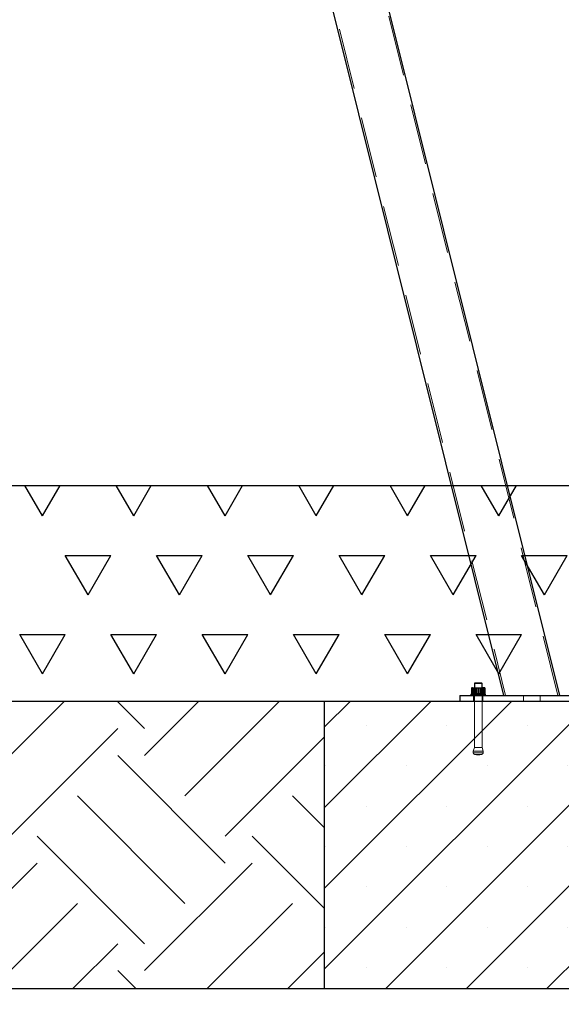
# Model space of a CAD drawing. Units: millimetres. Extents: x 5 to 415, y 5 to 292.
# Drawn here: x 110 to 121, y 196 to 217 of the extents above; entities that cross this region are included whole.
import ezdxf

# ---------------------------------------------------------------- set-up
doc = ezdxf.new("R2010")
doc.units = ezdxf.units.MM
doc.linetypes.add('HIDDEN', pattern=[1.905, 1.27, -0.635])
doc.layers.add('1', color=7, linetype='Continuous', lineweight=25)
doc.styles.add('SLDTEXTSTYLE0', font='ISOCP', dxfattribs={"width": 0.96})
doc.dimstyles.new('SLDDIMSTYLE1', dxfattribs={"dimtxt": 3.5, "dimasz": 3.302, "dimexe": 0, "dimexo": 0.0625, "dimgap": 0.875, "dimtad": 1, "dimlfac": 100, "dimrnd": 1e-09, "dimzin": 12, "dimdsep": 46, "dimtxsty": 'SLDTEXTSTYLE0', "dimsah": 1, "dimcen": 0.09, "dimadec": 0, "dimazin": 3, "dimtfac": 1, "dimtofl": 0, "dimtmove": 0, "dimatfit": 3, "dimfxl": 0, "dimfrac": 2, "dimtolj": 1, "dimtzin": 12, "dimarcsym": 0})

# ---------------------------------------------------------------- blocks, each defined once
blk = doc.blocks.new('SW_HATCH_0')
at = {"color": 0, "linetype": 'Continuous', "lineweight": 25}
for p, q in [((-0.965, 2.403), (-0.549, 2.818)), ((-0.842, 0.842), (1.134, 2.818)), ((2.806, 2.245), (2.233, 2.818)), ((2.806, 1.684), (3.941, 2.818)), ((3.648, 0.842), (5.625, 2.818)), ((7.296, 2.245), (6.723, 2.818)), ((7.296, 1.684), (8.431, 2.818)), ((8.138, 0.842), (10.115, 2.818)), ((11.787, 2.245), (11.213, 2.818)), ((11.787, 1.684), (12.921, 2.818)), ((12.628, 0.842), (14.605, 2.818)), ((16.277, 2.245), (15.704, 2.818)), ((16.277, 1.684), (17.411, 2.818)), ((17.119, 0.842), (19.095, 2.818)), ((0, 0), (2.245, 2.245)), ((4.49, 0), (6.735, 2.245)), ((8.98, 0), (11.225, 2.245)), ((13.47, 0), (15.715, 2.245)), ((17.961, 0), (20.035, 2.075)), ((4.49, -0.561), (2.245, 1.684)), ((8.98, -0.561), (6.735, 1.684)), ((13.47, -0.561), (11.225, 1.684)), ((17.961, -0.561), (15.715, 1.684)), ((3.648, -1.403), (1.403, 0.842)), ((8.138, -1.403), (5.893, 0.842)), ((12.628, -1.403), (10.383, 0.842)), ((17.119, -1.403), (14.874, 0.842)), ((20.035, 0.171), (19.364, 0.842)), ((0, -0.561), (-0.965, 0.404)), ((2.806, -2.245), (0.561, 0)), ((7.296, -2.245), (5.051, 0)), ((11.787, -2.245), (9.542, 0)), ((16.277, -2.245), (14.032, 0)), ((20.035, -1.513), (18.522, 0)), ((-0.965, -2.088), (0.561, -0.561)), ((2.806, -2.806), (5.051, -0.561)), ((7.296, -2.806), (9.542, -0.561)), ((11.787, -2.806), (14.032, -0.561)), ((16.277, -2.806), (18.522, -0.561)), ((-0.842, -1.403), (-0.965, -1.28)), ((-0.375, -3.182), (1.403, -1.403)), ((4.115, -3.182), (5.893, -1.403)), ((8.605, -3.182), (10.383, -1.403)), ((13.095, -3.182), (14.874, -1.403)), ((17.585, -3.182), (19.364, -1.403)), ((1.308, -3.182), (2.245, -2.245)), ((5.799, -3.182), (6.735, -2.245)), ((10.289, -3.182), (11.225, -2.245)), ((14.779, -3.182), (15.715, -2.245)), ((19.269, -3.182), (20.035, -2.416)), ((2.62, -3.182), (2.245, -2.806)), ((7.111, -3.182), (6.735, -2.806)), ((11.601, -3.182), (11.225, -2.806)), ((16.091, -3.182), (15.715, -2.806))]:
    blk.add_line(p, q, dxfattribs=at)
blk = doc.blocks.new('SW_HATCH_3')
at = {"color": 0, "linetype": 'Continuous', "lineweight": 25}
for p, q in [((36.195, 0), (35.829, 0.634)), ((36.195, 0), (36.561, 0.634)), ((38.1, 0), (37.734, 0.634)), ((38.1, 0), (38.466, 0.634)), ((40.005, 0), (39.639, 0.634)), ((40.005, 0), (40.371, 0.634)), ((41.91, 0), (41.544, 0.634)), ((41.91, 0), (42.276, 0.634)), ((43.815, 0), (43.449, 0.634)), ((43.815, 0), (44.181, 0.634)), ((45.72, 0), (45.354, 0.634)), ((45.72, 0), (46.086, 0.634)), ((37.147, -1.65), (36.671, -0.825)), ((36.671, -0.825), (37.624, -0.825)), ((37.147, -1.65), (37.624, -0.825)), ((39.052, -1.65), (38.576, -0.825)), ((38.576, -0.825), (39.529, -0.825)), ((39.052, -1.65), (39.529, -0.825)), ((40.957, -1.65), (40.481, -0.825)), ((40.481, -0.825), (41.434, -0.825)), ((40.957, -1.65), (41.434, -0.825)), ((42.862, -1.65), (42.386, -0.825)), ((42.386, -0.825), (43.339, -0.825)), ((42.862, -1.65), (43.339, -0.825)), ((44.767, -1.65), (44.291, -0.825)), ((44.291, -0.825), (45.244, -0.825)), ((44.767, -1.65), (45.244, -0.825)), ((46.672, -1.65), (46.196, -0.825)), ((46.196, -0.825), (47.149, -0.825)), ((46.672, -1.65), (47.149, -0.825)), ((36.195, -3.3), (35.719, -2.475)), ((35.719, -2.475), (36.671, -2.475)), ((36.195, -3.3), (36.671, -2.475)), ((38.1, -3.3), (37.624, -2.475)), ((37.624, -2.475), (38.576, -2.475)), ((38.1, -3.3), (38.576, -2.475)), ((40.005, -3.3), (39.529, -2.475)), ((39.529, -2.475), (40.481, -2.475)), ((40.005, -3.3), (40.481, -2.475)), ((41.91, -3.3), (41.434, -2.475)), ((41.434, -2.475), (42.386, -2.475)), ((41.91, -3.3), (42.386, -2.475)), ((43.815, -3.3), (43.339, -2.475)), ((43.339, -2.475), (44.291, -2.475)), ((43.815, -3.3), (44.291, -2.475)), ((45.72, -3.3), (45.244, -2.475)), ((45.244, -2.475), (46.196, -2.475)), ((45.72, -3.3), (46.196, -2.475))]:
    blk.add_line(p, q, dxfattribs=at)
blk = doc.blocks.new('_D_6')
at = {"layer": '1'}
for p, q in [((116.155, 195.567), (116.155, 184.001)), ((131.155, 195.567), (131.155, 184.001)), ((116.155, 185.001), (131.155, 185.001))]:
    blk.add_line(p, q, dxfattribs=at)
for points in [[(116.155, 185.001), (119.457, 184.493), (119.457, 185.509)], [(131.155, 185.001), (127.853, 185.509), (127.853, 184.493)]]:
    blk.add_solid(points, dxfattribs=at)
at = {"layer": '1', "insert": (118.241, 189.513), "char_height": 3.5, "attachment_point": 1, "style": 'SLDTEXTSTYLE0'}
blk.add_mtext('1500', dxfattribs=at)
blk = doc.blocks.new('_D_7')
at = {"layer": '1'}
for p, q in [((95.155, 195.567), (95.155, 184.001)), ((116.155, 195.567), (116.155, 184.001)), ((95.155, 185.001), (116.155, 185.001))]:
    blk.add_line(p, q, dxfattribs=at)
for points in [[(95.155, 185.001), (98.457, 184.493), (98.457, 185.509)], [(116.155, 185.001), (112.853, 185.509), (112.853, 184.493)]]:
    blk.add_solid(points, dxfattribs=at)
at = {"layer": '1', "insert": (101.552, 189.513), "char_height": 3.5, "attachment_point": 1, "style": 'SLDTEXTSTYLE0'}
blk.add_mtext('2100', dxfattribs=at)

msp = doc.modelspace()

# ---------------------------------------------------------------- hatches: boundary and pattern name
at = {"layer": '1'}
h = msp.add_hatch(dxfattribs=at)
h.set_pattern_fill('SACNCR', color=256, scale=0.5, style=0)
h.paths.add_polyline_path([(116.15471, 196.56736), (131.15471, 196.56736), (131.15471, 202.56736), (116.15471, 202.56736)], flags=0)

# ---------------------------------------------------------------- linework, layer by layer
at = {"color": 7, "linetype": 'HIDDEN', "lineweight": 18}
for p, q in [((121.02603, 202.68736), (111.50525, 240.87312)), ((110.47382, 240.61595), (119.93049, 202.68736)), ((119.2593, 202.84736), (119.22136, 202.84238)), ((119.23592, 202.84429), (119.22501, 202.84238)), ((119.22501, 202.84238), (119.22501, 202.72233)), ((119.2268, 202.84238), (119.2268, 202.72233)), ((119.23602, 202.84238), (119.29399, 202.84736)), ((119.23602, 202.84238), (119.23602, 202.72233)), ((119.27276, 202.84736), (119.2377, 202.84453)), ((119.25931, 202.84238), (119.24306, 202.84736)), ((119.30561, 202.84736), (119.24377, 202.84238)), ((119.24377, 202.84238), (119.24377, 202.72233)), ((119.24461, 202.84736), (119.26421, 202.84238)), ((119.29724, 202.84238), (119.2593, 202.84736)), ((119.32576, 202.84736), (119.25931, 202.84238)), ((119.25931, 202.84238), (119.25931, 202.72233)), ((119.26421, 202.84238), (119.33155, 202.84736)), ((119.26421, 202.84238), (119.26421, 202.72233)), ((119.32051, 202.84238), (119.27276, 202.84736)), ((119.277, 202.84736), (119.3272, 202.84238)), ((119.27971, 202.84736), (119.27971, 202.71736)), ((119.27971, 202.84736), (119.27971, 201.59958)), ((119.29399, 202.84736), (119.35196, 202.84238)), ((119.29724, 202.84238), (119.29724, 202.72233)), ((119.38786, 202.84736), (119.32051, 202.84238)), ((119.32051, 202.84238), (119.32051, 202.72233)), ((119.39221, 202.84238), (119.32576, 202.84736)), ((119.3272, 202.84238), (119.39365, 202.84736)), ((119.3272, 202.84238), (119.3272, 202.72233)), ((119.33155, 202.84736), (119.3989, 202.84238)), ((119.35196, 202.84238), (119.41381, 202.84736)), ((119.35196, 202.84238), (119.35196, 202.72233)), ((119.36641, 202.84736), (119.35643, 202.84664)), ((119.42542, 202.84736), (119.36745, 202.84238)), ((119.36745, 202.84238), (119.36745, 202.72233)), ((119.45521, 202.84238), (119.38786, 202.84736)), ((119.39221, 202.84238), (119.39221, 202.72233)), ((119.39365, 202.84736), (119.4601, 202.84238)), ((119.3989, 202.84238), (119.3989, 202.72233)), ((119.45595, 202.84474), (119.42542, 202.84736)), ((119.43559, 202.84238), (119.4256, 202.8431)), ((119.43559, 202.84238), (119.43559, 202.72233)), ((119.43971, 202.71736), (119.43971, 202.84736)), ((119.43971, 201.59958), (119.43971, 202.84736)), ((119.49261, 202.84238), (119.44241, 202.84736)), ((119.44665, 202.84736), (119.4944, 202.84238)), ((119.47481, 202.84736), (119.45521, 202.84238)), ((119.45521, 202.84238), (119.45521, 202.72233)), ((119.4601, 202.84238), (119.47636, 202.84736)), ((119.4601, 202.84238), (119.4601, 202.72233)), ((119.48339, 202.84238), (119.46217, 202.8442)), ((119.49395, 202.84303), (119.46682, 202.84736)), ((119.48482, 202.84481), (119.47481, 202.84736)), ((119.47565, 202.84238), (119.47565, 202.72233)), ((119.48339, 202.84238), (119.48339, 202.72233)), ((119.49261, 202.84238), (119.49261, 202.72233)), ((119.4944, 202.84238), (119.4944, 202.72233)), ((119.22136, 202.72233), (119.2593, 202.71736)), ((119.22501, 202.72233), (119.23592, 202.72042)), ((119.29399, 202.71736), (119.23602, 202.72233)), ((119.2377, 202.72018), (119.27276, 202.71736)), ((119.24306, 202.71736), (119.25931, 202.72233)), ((119.24377, 202.72233), (119.30561, 202.71736)), ((119.26421, 202.72233), (119.24461, 202.71736)), ((119.2593, 202.71736), (119.29724, 202.72233)), ((119.25931, 202.72233), (119.32576, 202.71736)), ((119.33155, 202.71736), (119.26421, 202.72233)), ((119.26471, 202.68736), (119.26471, 202.56736)), ((119.27276, 202.71736), (119.32051, 202.72233)), ((119.27471, 202.71736), (119.27471, 202.68736)), ((119.3272, 202.72233), (119.277, 202.71736)), ((119.35196, 202.72233), (119.29399, 202.71736)), ((119.32051, 202.72233), (119.38786, 202.71736)), ((119.32576, 202.71736), (119.39221, 202.72233)), ((119.39365, 202.71736), (119.3272, 202.72233)), ((119.3989, 202.72233), (119.33155, 202.71736)), ((119.41381, 202.71736), (119.35196, 202.72233)), ((119.35643, 202.71807), (119.36641, 202.71736)), ((119.36745, 202.72233), (119.42542, 202.71736)), ((119.38786, 202.71736), (119.45521, 202.72233)), ((119.4601, 202.72233), (119.39365, 202.71736)), ((119.42542, 202.71736), (119.45595, 202.71997)), ((119.4256, 202.72161), (119.43559, 202.72233)), ((119.44241, 202.71736), (119.49261, 202.72233)), ((119.44471, 202.68736), (119.44471, 202.71736)), ((119.4944, 202.72233), (119.44665, 202.71736)), ((119.45471, 202.56736), (119.45471, 202.68736)), ((119.45521, 202.72233), (119.47481, 202.71736)), ((119.47636, 202.71736), (119.4601, 202.72233)), ((119.46217, 202.72051), (119.48339, 202.72233)), ((119.46682, 202.71736), (119.49395, 202.72168)), ((120.30471, 202.68736), (120.30471, 202.56736)), ((120.65471, 202.56736), (120.65471, 202.68736)), ((119.27971, 201.59958), (119.25669, 201.52345)), ((119.43971, 201.59958), (119.27971, 201.59958)), ((119.46272, 201.52345), (119.43971, 201.59958)), ((119.46272, 201.52345), (119.25669, 201.52345)), ((119.25669, 201.52345), (119.25669, 201.48984)), ((119.25671, 201.48984), (119.4627, 201.48984)), ((119.46261, 201.48984), (119.2568, 201.48984)), ((119.2568, 201.48984), (119.46261, 201.48984)), ((119.25697, 201.48984), (119.46244, 201.48984)), ((119.435, 201.45575), (119.28398, 201.45575)), ((119.284, 201.45575), (119.43513, 201.45575)), ((119.28403, 201.45575), (119.43523, 201.45575)), ((119.2841, 201.45575), (119.43532, 201.45575)), ((119.46272, 201.48984), (119.46272, 201.52345))]:
    msp.add_line(p, q, dxfattribs=at)
at = {"color": 7, "linetype": 'Continuous', "lineweight": 25}
for p, q in [((121.06725, 202.68736), (111.54406, 240.88279)), ((110.43501, 240.60628), (119.88926, 202.68736)), ((119.22136, 202.84238), (119.22136, 202.72233)), ((119.23971, 202.84736), (119.22527, 202.84349)), ((119.23971, 202.84736), (119.25259, 202.84736)), ((119.25259, 202.84736), (119.28383, 202.84238)), ((119.25259, 202.84736), (119.353, 202.84736)), ((119.28971, 202.94736), (119.27971, 202.93736)), ((119.27971, 202.93736), (119.27971, 202.84736)), ((119.33426, 202.93736), (119.27971, 202.93736)), ((119.28383, 202.84238), (119.353, 202.84736)), ((119.28383, 202.84238), (119.28383, 202.72233)), ((119.28971, 202.94736), (119.33744, 202.94736)), ((119.43971, 202.93736), (119.33426, 202.93736)), ((119.33744, 202.94736), (119.42971, 202.94736)), ((119.353, 202.84736), (119.42217, 202.84238)), ((119.353, 202.84736), (119.46011, 202.84736)), ((119.42217, 202.84238), (119.46011, 202.84736)), ((119.42217, 202.84238), (119.42217, 202.72233)), ((119.43971, 202.93736), (119.42971, 202.94736)), ((119.43971, 202.84736), (119.43971, 202.93736)), ((119.46011, 202.84736), (119.49805, 202.84238)), ((119.47971, 202.84736), (119.46011, 202.84736)), ((119.49414, 202.84349), (119.47971, 202.84736)), ((119.49805, 202.84238), (119.49395, 202.84303)), ((119.49805, 202.84238), (119.49805, 202.72233)), ((118.97971, 202.68736), (118.97971, 202.56736)), ((118.97971, 202.68736), (121.97971, 202.68736)), ((119.21971, 202.71736), (119.20971, 202.70736)), ((119.20971, 202.70736), (119.20971, 202.68736)), ((119.50192, 202.70736), (119.20971, 202.70736)), ((119.21971, 202.71736), (119.49244, 202.71736)), ((119.22527, 202.72122), (119.23971, 202.71736)), ((119.28383, 202.72233), (119.25259, 202.71736)), ((119.353, 202.71736), (119.28383, 202.72233)), ((119.42217, 202.72233), (119.353, 202.71736)), ((119.46011, 202.71736), (119.42217, 202.72233)), ((119.49805, 202.72233), (119.46011, 202.71736)), ((119.47971, 202.71736), (119.49414, 202.72122)), ((119.49244, 202.71736), (119.49971, 202.71736)), ((119.49395, 202.72168), (119.49805, 202.72233)), ((119.50971, 202.70736), (119.49971, 202.71736)), ((119.50971, 202.70736), (119.50192, 202.70736)), ((119.50971, 202.68736), (119.50971, 202.70736)), ((116.15471, 196.56736), (116.15471, 202.56736)), ((116.15471, 202.56736), (131.15471, 202.56736)), ((116.15471, 196.56736), (131.15471, 196.56736))]:
    msp.add_line(p, q, dxfattribs=at)
at = {"color": 7, "linetype": 'HIDDEN', "lineweight": 18}
for centre, radius, start, end in [((119.29164, 201.48984), 0.03494, 180, 257.350126), ((119.35971, 201.79314), 0.34578, 257.350126, 282.649874), ((119.42778, 201.48984), 0.03494, 282.649874, 0)]:
    msp.add_arc(centre, radius, start, end, dxfattribs=at)
at = {"color": 7, "linetype": 'Continuous', "lineweight": 25}
for points, knots in [([(119.22136, 202.84238), (119.22397, 202.84313), (119.23433, 202.84609), (119.24477, 202.84681), (119.25259, 202.84736)], [0, 0, 0, 0, 0.251673145, 1, 1, 1, 1]), ([(119.25259, 202.71736), (119.24477, 202.7179), (119.23433, 202.71862), (119.22397, 202.72158), (119.22136, 202.72233)], [0, 0, 0, 0, 0.74832685, 1, 1, 1, 1])]:
    msp.add_open_spline(points, degree=3, knots=knots, dxfattribs=at)
at = {"color": 7, "linetype": 'HIDDEN', "lineweight": 18}
for points, knots in [([(119.2268, 202.84238), (119.23099, 202.84313), (119.24764, 202.84609), (119.26444, 202.84681), (119.277, 202.84736)], [0, 0, 0, 0, 0.251673145, 1, 1, 1, 1]), ([(119.36745, 202.84238), (119.36229, 202.84313), (119.34178, 202.84609), (119.32109, 202.84681), (119.30561, 202.84736)], [0, 0, 0, 0, 0.25167315, 1, 1, 1, 1]), ([(119.44241, 202.84736), (119.42985, 202.84681), (119.41305, 202.84609), (119.39641, 202.84313), (119.39221, 202.84238)], [0, 0, 0, 0, 0.74832686, 1, 1, 1, 1]), ([(119.3989, 202.84238), (119.40289, 202.84313), (119.41873, 202.84609), (119.4347, 202.84681), (119.44665, 202.84736)], [0, 0, 0, 0, 0.25167315, 1, 1, 1, 1]), ([(119.41381, 202.84736), (119.42929, 202.84681), (119.44997, 202.84609), (119.47049, 202.84313), (119.47565, 202.84238)], [0, 0, 0, 0, 0.74832686, 1, 1, 1, 1]), ([(119.46682, 202.84736), (119.459, 202.84681), (119.44855, 202.84609), (119.43819, 202.84313), (119.43559, 202.84238)], [0, 0, 0, 0, 0.74832685, 1, 1, 1, 1]), ([(119.277, 202.71736), (119.26444, 202.7179), (119.24764, 202.71862), (119.23099, 202.72158), (119.2268, 202.72233)], [0, 0, 0, 0, 0.74832685, 1, 1, 1, 1]), ([(119.30561, 202.71736), (119.32109, 202.7179), (119.34178, 202.71862), (119.36229, 202.72158), (119.36745, 202.72233)], [0, 0, 0, 0, 0.74832685, 1, 1, 1, 1]), ([(119.39221, 202.72233), (119.39641, 202.72158), (119.41305, 202.71862), (119.42985, 202.7179), (119.44241, 202.71736)], [0, 0, 0, 0, 0.25167314, 1, 1, 1, 1]), ([(119.44665, 202.71736), (119.4347, 202.7179), (119.41873, 202.71862), (119.40289, 202.72158), (119.3989, 202.72233)], [0, 0, 0, 0, 0.74832685, 1, 1, 1, 1]), ([(119.47565, 202.72233), (119.47049, 202.72158), (119.44997, 202.71862), (119.42929, 202.7179), (119.41381, 202.71736)], [0, 0, 0, 0, 0.25167314, 1, 1, 1, 1]), ([(119.43559, 202.72233), (119.43819, 202.72158), (119.44855, 202.71862), (119.459, 202.7179), (119.46682, 202.71736)], [0, 0, 0, 0, 0.25167315, 1, 1, 1, 1])]:
    msp.add_open_spline(points, degree=3, knots=knots, dxfattribs=at)
at = {"layer": '1'}
msp.add_line((73.23113, 207.06736), (385.98321, 207.06736), dxfattribs=at)
at = {"layer": '1', "color": 7}
for p, q in [((95.15471, 202.56736), (116.15471, 202.56736)), ((95.15471, 196.56736), (116.15471, 196.56736))]:
    msp.add_line(p, q, dxfattribs=at)

# ---------------------------------------------------------------- block references
at = {"color": 7, "linetype": 'Continuous', "lineweight": 25}
for name, p in [('SW_HATCH_3', (74.07039, 206.43333)), ('SW_HATCH_0', (96.11969, 199.74911))]:
    msp.add_blockref(name, p, dxfattribs=at)

# ---------------------------------------------------------------- dimensions: what is measured, and where the dimension line sits
at = {"layer": '1'}
for base, p1, p2, picture, middle in [((116.15471, 185.00094), (95.15471, 196.56736), (116.15471, 196.56736), '_D_7', (106.09218, 185.00094)), ((131.15471, 185.00094), (116.15471, 196.56736), (131.15471, 196.56736), '_D_6', (122.78097, 185.00094))]:
    dim = msp.add_linear_dim(base=base, p1=p1, p2=p2, dimstyle='SLDDIMSTYLE1', dxfattribs=at)
    dim.commit()
    dim.dimension.update_dxf_attribs({"geometry": picture, "text_midpoint": middle, "dimtype": 160})

doc.saveas('drawing.dxf')
